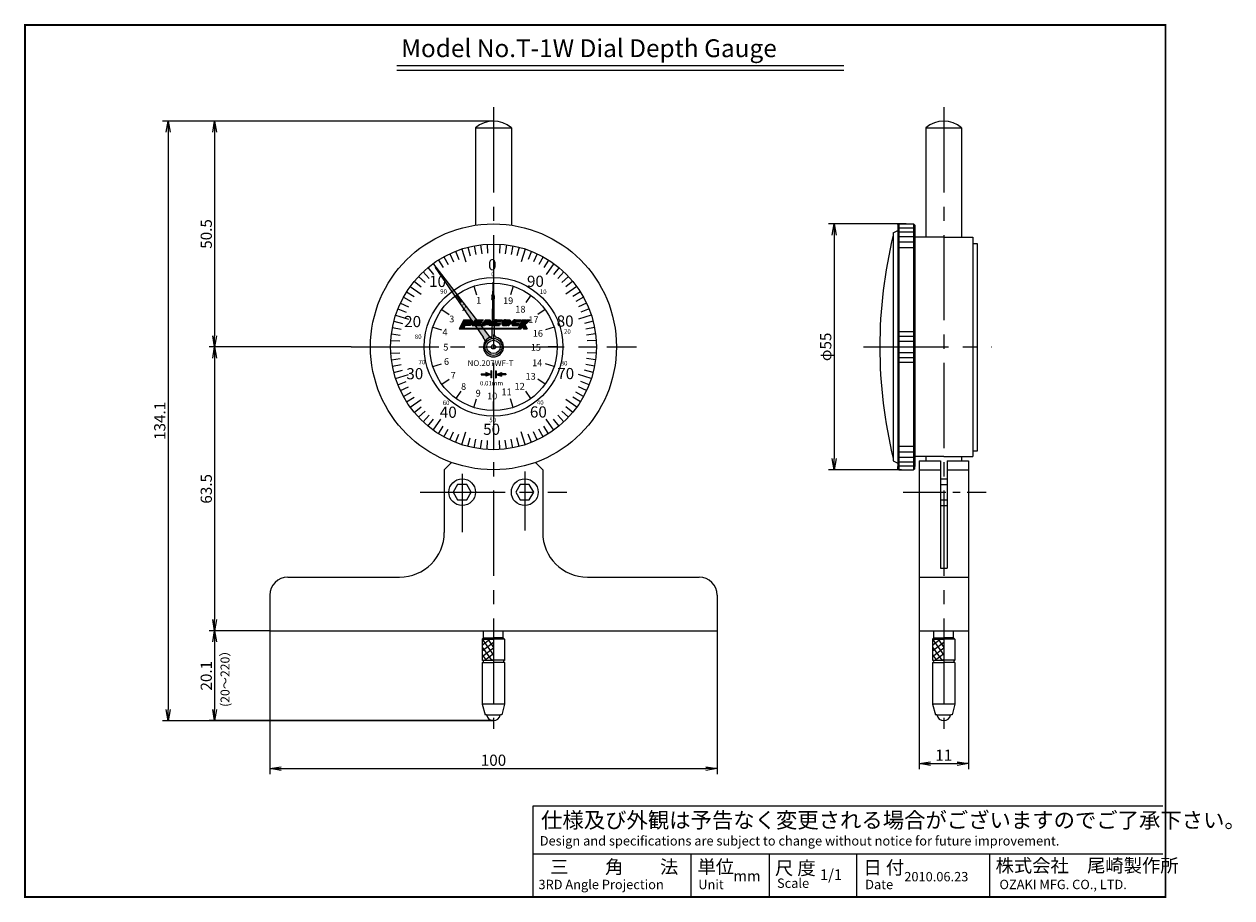
# Model space of a CAD drawing. Extents: x -153 to 1286, y -219 to 418.
import ezdxf

# ---------------------------------------------------------------- set-up
doc = ezdxf.new("R2010")
doc.units = 0
doc.linetypes.add('CENTER2', pattern=[28.575, 19.05, -3.175, 3.175, -3.175])
doc.layers.get('0').update_dxf_attribs({"linetype": 'CONTINUOUS'})
doc.layers.get('DEFPOINTS').update_dxf_attribs({"linetype": 'CONTINUOUS'})
for name, color, linetype in [('C', 7, 'CONTINUOUS'), ('ROGO', 6, 'CONTINUOUS'), ('中心線', 4, 'CENTER2'), ('外形線', 7, 'CONTINUOUS'), ('文字', 6, 'CONTINUOUS'), ('目盛', 70, 'CONTINUOUS'), ('針', 5, 'CONTINUOUS')]:
    doc.layers.add(name, color=color, linetype=linetype)
doc.styles.add('STYLE3', font='romans.shx', dxfattribs={"bigfont": 'bigfont.shx'})
doc.dimstyles.new('STYLE3', dxfattribs={"dimtxt": 2.5, "dimasz": 2.5, "dimexe": 1.25, "dimexo": 0, "dimtad": 1, "dimdec": 1, "dimdsep": 46, "dimtxsty": 'STYLE3', "dimblk1": 'OPEN', "dimblk2": 'OPEN', "dimsah": 1, "dimcen": 2.5, "dimclrd": 2, "dimclre": 2, "dimclrt": 6, "dimadec": 0, "dimazin": 0, "dimtfac": 1, "dimtdec": 4, "dimtmove": 0, "dimatfit": 3, "dimldrblk": 'OPEN', "dimfxl": 1, "dimtolj": 1, "dimtzin": 0, "dimarcsym": 0})

# ---------------------------------------------------------------- blocks, each defined once
blk = doc.blocks.new('_OPEN')
at = {"color": 0, "linetype": 'ByBlock'}
for p, q in [((-1, 0.17), (0, 0)), ((0, 0), (-1, -0.17)), ((0, 0), (-1, 0))]:
    blk.add_line(p, q, dxfattribs=at)
blk = doc.blocks.new('*D1')
at = {"layer": 'DEFPOINTS', "color": 0}
for p in [(-47.98, -45.59), (-110.33, -96.09), (-79.81, -96.09)]:
    blk.add_point(p, dxfattribs=at)
at = {"layer": '外形線', "color": 2, "lineweight": -2}
for p, q in [((-47.98, -45.59), (-111.58, -45.59)), ((-110.33, -48.09), (-110.33, -93.59)), ((-79.81, -96.09), (-111.58, -96.09))]:
    blk.add_line(p, q, dxfattribs=at)
at = {"layer": '外形線', "color": 2, "lineweight": -2, "xscale": 2.5, "yscale": 2.5, "zscale": 2.5}
for p, rotation in [((-110.33, -45.59), 90), ((-110.33, -96.09), 270)]:
    blk.add_blockref('_OPEN', p, dxfattribs=dict(at, rotation=rotation))
at = {"layer": '外形線', "color": 6, "insert": (-112.2, -70.84), "char_height": 2.5, "attachment_point": 5, "rotation": 90, "style": 'STYLE3'}
blk.add_mtext('\\A1;50.5', dxfattribs=at)
blk = doc.blocks.new('*D2')
at = {"layer": 'DEFPOINTS', "color": 0}
for p in [(-79.81, -96.09), (-110.33, -159.59), (-97.98, -159.59)]:
    blk.add_point(p, dxfattribs=at)
at = {"layer": '外形線', "color": 2, "lineweight": -2}
for p, q in [((-110.33, -98.59), (-110.33, -157.09)), ((-97.98, -159.59), (-111.58, -159.59))]:
    blk.add_line(p, q, dxfattribs=at)
at = {"layer": '外形線', "color": 2, "lineweight": -2, "xscale": 2.5, "yscale": 2.5, "zscale": 2.5}
for p, rotation in [((-110.33, -96.09), 90), ((-110.33, -159.59), 270)]:
    blk.add_blockref('_OPEN', p, dxfattribs=dict(at, rotation=rotation))
at = {"layer": '外形線', "color": 6, "insert": (-112.2, -127.84), "char_height": 2.5, "attachment_point": 5, "rotation": 90, "style": 'STYLE3'}
blk.add_mtext('\\A1;63.5', dxfattribs=at)
blk = doc.blocks.new('*D3')
at = {"layer": 'DEFPOINTS', "color": 0}
for p in [(47.2, -159.59), (58.2, -159.59), (58.2, -189.29)]:
    blk.add_point(p, dxfattribs=at)
at = {"layer": '外形線', "color": 2, "lineweight": -2}
for p, q in [((47.2, -159.59), (47.2, -190.54)), ((58.2, -159.59), (58.2, -190.54)), ((49.7, -189.29), (55.7, -189.29))]:
    blk.add_line(p, q, dxfattribs=at)
at = {"layer": '外形線', "color": 2, "lineweight": -2, "xscale": 2.5, "yscale": 2.5, "zscale": 2.5, "rotation": 180}
blk.add_blockref('_OPEN', (47.2, -189.29), dxfattribs=at)
at = {"layer": '外形線', "color": 2, "lineweight": -2, "xscale": 2.5, "yscale": 2.5, "zscale": 2.5}
blk.add_blockref('_OPEN', (58.2, -189.29), dxfattribs=at)
at = {"layer": '外形線', "color": 6, "insert": (52.7, -187.41), "char_height": 2.5, "attachment_point": 5, "style": 'STYLE3'}
blk.add_mtext('\\A1;11', dxfattribs=at)
blk = doc.blocks.new('*D4')
at = {"layer": 'DEFPOINTS', "color": 0}
for p in [(-47.98, -45.59), (-120.71, -179.69), (-47.98, -179.69)]:
    blk.add_point(p, dxfattribs=at)
at = {"layer": '外形線', "color": 2, "lineweight": -2}
for p, q in [((-47.98, -45.59), (-121.96, -45.59)), ((-120.71, -48.09), (-120.71, -177.19)), ((-47.98, -179.69), (-121.96, -179.69))]:
    blk.add_line(p, q, dxfattribs=at)
at = {"layer": '外形線', "color": 2, "lineweight": -2, "xscale": 2.5, "yscale": 2.5, "zscale": 2.5}
for p, rotation in [((-120.71, -45.59), 90), ((-120.71, -179.69), 270)]:
    blk.add_blockref('_OPEN', p, dxfattribs=dict(at, rotation=rotation))
at = {"layer": '外形線', "color": 6, "insert": (-122.59, -112.64), "char_height": 2.5, "attachment_point": 5, "rotation": 90, "style": 'STYLE3'}
blk.add_mtext('\\A1;134.1', dxfattribs=at)
blk = doc.blocks.new('*D27')
at = {"layer": 'DEFPOINTS', "color": 0}
for p in [(44.3, -68.59), (28.18, -123.59), (43.26, -123.59)]:
    blk.add_point(p, dxfattribs=at)
at = {"layer": '外形線', "color": 2, "lineweight": -2}
for p, q in [((44.3, -68.59), (26.93, -68.59)), ((28.18, -71.09), (28.18, -121.09)), ((43.26, -123.59), (26.93, -123.59))]:
    blk.add_line(p, q, dxfattribs=at)
at = {"layer": '外形線', "color": 2, "lineweight": -2, "xscale": 2.5, "yscale": 2.5, "zscale": 2.5}
for p, rotation in [((28.18, -68.59), 90), ((28.18, -123.59), 270)]:
    blk.add_blockref('_OPEN', p, dxfattribs=dict(at, rotation=rotation))
at = {"layer": '外形線', "color": 6, "insert": (26.31, -96.09), "char_height": 2.5, "attachment_point": 5, "rotation": 90, "style": 'STYLE3'}
blk.add_mtext('\\A1;φ55', dxfattribs=at)

msp = doc.modelspace()

# ---------------------------------------------------------------- hatches: boundary and pattern name
at = {"layer": 'ROGO'}
h = msp.add_hatch(color=4, dxfattribs=at)
edge = h.paths.add_edge_path()
edge.add_line((-55.665, -92.086), (-54.711, -92.086))
edge.add_line((-54.711, -92.086), (-54.377, -91.348))
edge.add_line((-54.377, -91.348), (-53.485, -91.348))
edge.add_spline(control_points=[(-53.485, -91.348), (-53.422, -91.347), (-53.278, -91.346), (-53.075, -91.238), (-52.883, -91.1), (-52.729, -90.928), (-52.633, -90.732), (-52.618, -90.543), (-52.627, -90.394), (-52.692, -90.29), (-52.76, -90.185), (-52.884, -90.093), (-52.985, -90.053), (-53.037, -90.034)], knot_values=[0.1087403, 0.1087403, 0.1087403, 0.1087403, 0.662315, 1.3843047, 2.0973948, 2.7740734, 3.4289748, 4.0052083, 4.4551737, 4.7209997, 5.0860341, 5.5699737, 6.0604706, 6.0604706, 6.0604706, 6.0604706], degree=3, periodic=0)
edge.add_line((-53.037, -90.034), (-54.649, -90.034))
edge.add_line((-54.649, -90.034), (-55.665, -92.086))
for points in [[(-52.084, -90.034), (-50.308, -90.034), (-50.457, -90.335), (-51.39, -90.335), (-51.507, -90.57), (-50.573, -90.57), (-50.693, -90.812), (-51.626, -90.812), (-51.742, -91.047), (-50.809, -91.047), (-50.958, -91.348), (-52.734, -91.348)], [(-42.531, -92.086), (-41.775, -92.086), (-41.508, -91.551), (-41.241, -92.086), (-40.485, -92.086), (-40.997, -91.06), (-39.754, -90.034), (-40.51, -90.034), (-40.864, -90.258), (-40.752, -90.034), (-41.508, -90.034)], [(-54.618, -91.881), (-54.711, -92.086), (-42.531, -92.086), (-42.429, -91.881)]]:
    msp.add_hatch(color=4, dxfattribs=at).paths.add_polyline_path(points)
h = msp.add_hatch(color=4, dxfattribs=at)
h.paths.add_polyline_path([(-48.743, -90.034), (-49.794, -90.034), (-50.741, -91.348), (-50.013, -91.348), (-49.833, -91.098), (-49.003, -91.098), (-48.892, -91.348), (-48.16, -91.348)])
h.paths.add_polyline_path([(-49.12, -90.834), (-49.643, -90.834), (-49.319, -90.385)], flags=16)
h = msp.add_hatch(color=4, dxfattribs=at)
edge = h.paths.add_edge_path()
edge.add_line((-46.258, -90.523), (-46.014, -90.034))
edge.add_line((-46.014, -90.034), (-47.329, -90.034))
edge.add_spline(control_points=[(-47.329, -90.034), (-47.41, -90.039), (-47.545, -90.047), (-47.694, -90.137), (-47.802, -90.19), (-47.88, -90.261), (-47.936, -90.334), (-48.008, -90.422), (-48.066, -90.524), (-48.096, -90.636), (-48.122, -90.726), (-48.142, -90.826), (-48.137, -90.934), (-48.13, -91.034), (-48.098, -91.105), (-48.062, -91.156), (-48.017, -91.212), (-47.969, -91.249), (-47.929, -91.317), (-47.859, -91.325), (-47.814, -91.342), (-47.8, -91.348)], knot_values=[0, 0, 0, 0, 0.2382195, 0.3976891, 0.5126796, 0.5985393, 0.7099038, 0.7911891, 0.9379713, 1.0574499, 1.1387145, 1.2183986, 1.360938, 1.4617304, 1.5160148, 1.5931243, 1.6488068, 1.7294724, 1.7751221, 1.874461, 1.91982, 1.91982, 1.91982, 1.91982], degree=3, periodic=0)
edge.add_line((-47.8, -91.348), (-46.669, -91.348))
edge.add_line((-46.669, -91.348), (-46.426, -90.859))
edge.add_line((-46.426, -90.859), (-47.265, -90.859))
edge.add_spline(control_points=[(-47.265, -90.859), (-47.291, -90.852), (-47.342, -90.837), (-47.346, -90.764), (-47.34, -90.712), (-47.316, -90.675), (-47.286, -90.647), (-47.275, -90.611), (-47.243, -90.584), (-47.186, -90.539), (-47.122, -90.53), (-47.08, -90.523)], knot_values=[0, 0, 0, 0, 0.0719417, 0.1446254, 0.1879779, 0.2295441, 0.2751936, 0.3070719, 0.3373215, 0.3986635, 0.5242542, 0.5242542, 0.5242542, 0.5242542], degree=3, periodic=0)
edge.add_line((-47.08, -90.523), (-46.258, -90.523))
h = msp.add_hatch(color=4, dxfattribs=at)
edge = h.paths.add_edge_path()
edge.add_spline(control_points=[(-45.285, -90.029), (-45.345, -90.033), (-45.425, -90.039), (-45.525, -90.066), (-45.58, -90.099), (-45.637, -90.123), (-45.686, -90.159), (-45.735, -90.177), (-45.769, -90.211), (-45.809, -90.231), (-45.841, -90.276), (-45.876, -90.319), (-45.918, -90.35), (-45.951, -90.382), (-45.982, -90.432), (-46.001, -90.499), (-46.052, -90.541), (-46.06, -90.592), (-46.089, -90.622), (-46.101, -90.66), (-46.106, -90.696), (-46.112, -90.729), (-46.126, -90.763), (-46.122, -90.806), (-46.123, -90.848), (-46.122, -90.904), (-46.125, -90.958), (-46.102, -91.018), (-46.088, -91.071), (-46.05, -91.144), (-45.984, -91.228), (-45.86, -91.331), (-45.74, -91.341), (-45.669, -91.348)], knot_values=[0, 0, 0, 0, 0.180768, 0.2375393, 0.3104865, 0.371276, 0.4225668, 0.4906926, 0.5255022, 0.564707, 0.6224874, 0.6879401, 0.7303986, 0.7765228, 0.8277951, 0.9056035, 0.9795295, 1.0138973, 1.0530893, 1.0995187, 1.1325706, 1.1602775, 1.1998368, 1.2433056, 1.2867743, 1.3248094, 1.4119165, 1.4462843, 1.5150201, 1.5757794, 1.6920985, 1.8356243, 2.0428965, 2.0428965, 2.0428965, 2.0428965], degree=3, periodic=0)
edge.add_line((-45.669, -91.348), (-44.919, -91.348))
edge.add_spline(control_points=[(-44.919, -91.348), (-44.909, -91.348), (-44.868, -91.349), (-44.799, -91.339), (-44.726, -91.329), (-44.683, -91.322), (-44.669, -91.318)], knot_values=[0.1647869, 0.1647869, 0.1647869, 0.1647869, 0.2545011, 0.511162, 0.7602998, 0.8850764, 0.8850764, 0.8850764, 0.8850764], degree=3, periodic=0)
edge.add_spline(control_points=[(-44.669, -91.318), (-44.633, -91.307), (-44.547, -91.281), (-44.476, -91.226), (-44.436, -91.194)], knot_values=[0, 0, 0, 0, 0.1135793, 0.2662938, 0.2662938, 0.2662938, 0.2662938], degree=3, periodic=0)
edge.add_spline(control_points=[(-44.436, -91.194), (-44.421, -91.182), (-44.393, -91.152), (-44.343, -91.105), (-44.298, -91.05), (-44.244, -91.005), (-44.216, -90.95), (-44.175, -90.907), (-44.14, -90.841), (-44.111, -90.764), (-44.084, -90.664), (-44.073, -90.552), (-44.089, -90.443), (-44.127, -90.362), (-44.155, -90.294), (-44.197, -90.23), (-44.245, -90.161), (-44.314, -90.103), (-44.403, -90.033), (-44.486, -90.031), (-44.535, -90.029)], knot_values=[0, 0, 0, 0, 0.1655259, 0.3412381, 0.5940541, 0.7697671, 0.937733, 1.1147947, 1.2746612, 1.5745222, 1.8155407, 2.1584909, 2.5362277, 2.7380708, 2.9256807, 3.1627061, 3.3956432, 3.6484781, 3.92851, 4.3372268, 4.3372268, 4.3372268, 4.3372268], degree=3, periodic=0)
edge.add_line((-44.535, -90.029), (-45.285, -90.029))
h = msp.add_hatch(color=4, dxfattribs=at)
edge = h.paths.add_edge_path()
edge.add_spline(control_points=[(-43.098, -90.034), (-43.179, -90.039), (-43.314, -90.047), (-43.462, -90.137), (-43.571, -90.19), (-43.648, -90.261), (-43.705, -90.334), (-43.777, -90.422), (-43.835, -90.524), (-43.865, -90.636), (-43.891, -90.726), (-43.911, -90.826), (-43.906, -90.934), (-43.899, -91.034), (-43.867, -91.105), (-43.831, -91.156), (-43.786, -91.212), (-43.738, -91.249), (-43.698, -91.317), (-43.628, -91.325), (-43.583, -91.342), (-43.569, -91.348)], knot_values=[0, 0, 0, 0, 0.2382195, 0.3976891, 0.5126796, 0.5985393, 0.7099038, 0.7911891, 0.9379713, 1.0574499, 1.1387145, 1.2183986, 1.360938, 1.4617304, 1.5160148, 1.5931243, 1.6488068, 1.7294724, 1.7751221, 1.874461, 1.91982, 1.91982, 1.91982, 1.91982], degree=3, periodic=0)
edge.add_line((-43.569, -91.348), (-42.438, -91.348))
edge.add_line((-42.438, -91.348), (-42.195, -90.859))
edge.add_line((-42.195, -90.859), (-43.034, -90.859))
edge.add_spline(control_points=[(-43.034, -90.859), (-43.06, -90.852), (-43.11, -90.837), (-43.115, -90.764), (-43.109, -90.712), (-43.085, -90.675), (-43.055, -90.647), (-43.044, -90.611), (-43.012, -90.584), (-42.955, -90.539), (-42.891, -90.53), (-42.849, -90.523)], knot_values=[0, 0, 0, 0, 0.0719417, 0.1446254, 0.1879779, 0.2295441, 0.2751936, 0.3070719, 0.3373215, 0.3986635, 0.5242542, 0.5242542, 0.5242542, 0.5242542], degree=3, periodic=0)
edge.add_line((-42.849, -90.523), (-42.027, -90.523))
edge.add_line((-42.027, -90.523), (-41.783, -90.034))
edge.add_line((-41.783, -90.034), (-43.098, -90.034))
at = {"layer": '外形線'}
h = msp.add_hatch(color=256, dxfattribs=at)
h.paths.add_polyline_path([(-48.561, -102.234), (-49.727, -102.658), (-49.727, -102.323), (-50.727, -102.323), (-50.727, -102.144), (-49.727, -102.144), (-49.727, -101.809)])
h.paths.add_polyline_path([(-48.561, -101.484), (-48.561, -102.984), (-48.394, -102.984), (-48.394, -101.484)])
h = msp.add_hatch(color=256, dxfattribs=at)
h.paths.add_polyline_path([(-47.394, -102.234), (-46.227, -102.658), (-46.227, -102.323), (-45.227, -102.323), (-45.227, -102.144), (-46.227, -102.144), (-46.227, -101.809)])
h.paths.add_polyline_path([(-47.394, -101.484), (-47.394, -102.984), (-47.561, -102.984), (-47.561, -101.484)])
at = {"layer": '針'}
h = msp.add_hatch(color=256, dxfattribs=at)
h.paths.add_polyline_path([(-60.84, -78.235), (-60.913, -78.288), (-60.986, -78.341), (-57.306, -83.704, -0.0085634), (-56.877, -83.392)])
h.paths.add_polyline_path([(-56.877, -83.392, 0.0085634), (-57.306, -83.704), (-50.289, -93.932, -0.1293107), (-49.735, -95.354, -0.2805221), (-48.136, -94.193, -0.1293107), (-49.318, -93.227)])
msp.add_hatch(color=256, dxfattribs=at).paths.add_polyline_path([(-50.182, -95.615, 0.0451638), (-49.724, -95.327, -0.4382411), (-47.084, -94.412, -1.0000002), (-48.88, -97.761, -0.0991965), (-49.456, -97.286, 0.0451638), (-49.974, -97.132, 1.5134767), (-47.357, -93.925, -0.3301774), (-47.718, -93.451), (-47.882, -81.586), (-47.982, -81.586), (-48.082, -81.586), (-48.246, -93.451, -0.3301774), (-48.607, -93.925, 0.2763108)])
h = msp.add_hatch(color=256, dxfattribs=at)
h.paths.add_polyline_path([(-49.882, -96.086), (-50.232, -96.086, 0.4142136), (-47.982, -98.336), (-47.982, -97.986, -0.4142136)])
h.paths.add_polyline_path([(-49.735, -95.354, 0.0451638), (-49.845, -94.825, 0.1499227), (-50.232, -96.086), (-49.882, -96.086, -0.0991965)])

# ---------------------------------------------------------------- linework, layer by layer
at = {"color": 2, "linetype": 'ByBlock'}
for p, q in [((-97.982, -159.586), (-97.982, -191.662)), ((2.018, -159.586), (2.018, -191.662)), ((-110.326, -162.086), (-110.326, -177.186)), ((-47.982, -179.686), (-111.576, -179.686)), ((-95.482, -190.412), (-0.482, -190.412))]:
    msp.add_line(p, q, dxfattribs=at)
at = {"layer": 'C', "const_width": 0.4}
msp.add_lwpolyline([(-152.72, -24.115), (102.28, -24.115), (102.28, -219.115), (-152.72, -219.115), (-152.72, -24.115)], dxfattribs=at)
at = {"layer": 'DEFPOINTS', "color": 0, "linetype": 'ByBlock'}
for p in [(-47.982, -45.586), (-47.982, -45.586), (42.648, -68.586), (59.198, -71.586), (-47.982, -73.086), (-47.982, -96.086), (-47.982, -96.086), (-49.727, -101.809), (-49.727, -101.809), (-46.227, -101.809), (-46.227, -101.809), (-49.727, -102.658), (-49.727, -102.658), (-48.561, -102.984), (-48.561, -102.984), (-48.394, -102.984), (-48.394, -102.984), (-47.561, -102.984), (-47.561, -102.984), (-47.394, -102.984), (-47.394, -102.984), (-46.227, -102.658), (-46.227, -102.658), (-47.982, -119.086), (43.121, -123.586), (43.121, -123.586), (-97.982, -159.586), (-97.982, -159.586), (2.018, -159.586), (-110.326, -179.686), (-47.982, -179.686), (2.018, -190.412)]:
    msp.add_point(p, dxfattribs=at)
at = {"layer": 'ROGO', "color": 4}
for p, q in [((-54.649, -90.034), (-55.665, -92.086)), ((-54.377, -91.348), (-54.711, -92.086)), ((-54.649, -90.034), (-53.037, -90.034)), ((-53.485, -91.348), (-54.377, -91.348)), ((-54.012, -90.542), (-54.17, -90.891)), ((-53.678, -90.891), (-54.17, -90.891)), ((-53.606, -90.542), (-54.012, -90.542)), ((-52.084, -90.034), (-52.734, -91.348)), ((-52.734, -91.348), (-50.958, -91.348)), ((-52.084, -90.034), (-50.308, -90.034)), ((-51.626, -90.812), (-51.742, -91.047)), ((-51.742, -91.047), (-50.809, -91.047)), ((-51.626, -90.812), (-50.693, -90.812)), ((-51.39, -90.335), (-51.507, -90.57)), ((-51.507, -90.57), (-50.573, -90.57)), ((-51.39, -90.335), (-50.457, -90.335)), ((-50.809, -91.047), (-50.958, -91.348)), ((-49.794, -90.034), (-50.741, -91.348)), ((-50.741, -91.348), (-50.013, -91.348)), ((-50.573, -90.57), (-50.693, -90.812)), ((-50.308, -90.034), (-50.457, -90.335)), ((-49.833, -91.098), (-50.013, -91.348)), ((-49.833, -91.098), (-49.003, -91.098)), ((-49.794, -90.034), (-48.743, -90.034)), ((-49.319, -90.385), (-49.643, -90.834)), ((-49.643, -90.834), (-49.12, -90.834)), ((-49.319, -90.385), (-49.12, -90.834)), ((-49.003, -91.098), (-48.892, -91.348)), ((-48.16, -91.348), (-48.892, -91.348)), ((-48.743, -90.034), (-48.16, -91.348)), ((-47.8, -91.348), (-46.669, -91.348)), ((-47.329, -90.034), (-46.014, -90.034)), ((-47.265, -90.859), (-46.426, -90.859)), ((-47.08, -90.523), (-46.258, -90.523)), ((-46.426, -90.859), (-46.669, -91.348)), ((-46.014, -90.034), (-46.258, -90.523)), ((-45.669, -91.348), (-44.919, -91.348)), ((-45.285, -90.029), (-44.535, -90.029)), ((-43.569, -91.348), (-42.438, -91.348)), ((-43.098, -90.034), (-41.783, -90.034)), ((-43.034, -90.859), (-42.195, -90.859)), ((-42.849, -90.523), (-42.027, -90.523)), ((-41.508, -90.034), (-42.531, -92.086)), ((-42.195, -90.859), (-42.438, -91.348)), ((-41.783, -90.034), (-42.027, -90.523)), ((-41.508, -91.551), (-41.775, -92.086)), ((-41.508, -90.034), (-40.752, -90.034)), ((-41.508, -91.551), (-41.241, -92.086)), ((-40.997, -91.06), (-39.754, -90.034)), ((-40.997, -91.06), (-40.485, -92.086)), ((-40.752, -90.034), (-40.864, -90.258)), ((-40.864, -90.258), (-40.51, -90.034)), ((-40.51, -90.034), (-39.754, -90.034)), ((-55.665, -92.086), (-41.775, -92.086)), ((-54.632, -91.881), (-42.429, -91.881)), ((-41.241, -92.086), (-40.485, -92.086))]:
    msp.add_line(p, q, dxfattribs=at)
msp.add_ellipse((-45.113, -90.707), major_axis=(0.178, 0.157), ratio=0.6788083, dxfattribs=at)
for points, knots in [([(-53.606, -90.542), (-53.548, -90.542), (-53.464, -90.542), (-53.418, -90.646), (-53.439, -90.713), (-53.465, -90.782), (-53.511, -90.828), (-53.572, -90.873), (-53.63, -90.879), (-53.668, -90.889), (-53.678, -90.891)], [0, 0, 0, 0, 0.1539705, 0.22417258, 0.30385662, 0.35814109, 0.44399254, 0.49541521, 0.58363967, 0.61304784, 0.61304784, 0.61304784, 0.61304784]), ([(-53.037, -90.034), (-52.985, -90.053), (-52.884, -90.093), (-52.76, -90.185), (-52.692, -90.29), (-52.627, -90.394), (-52.618, -90.543), (-52.633, -90.732), (-52.729, -90.928), (-52.883, -91.1), (-53.075, -91.238), (-53.278, -91.346), (-53.422, -91.347), (-53.485, -91.348)], [0.1087403, 0.1087403, 0.1087403, 0.1087403, 0.5992371, 1.0831768, 1.4482111, 1.7140372, 2.1640026, 2.7402361, 3.3951375, 4.071816, 4.7849062, 5.5068959, 6.0604706, 6.0604706, 6.0604706, 6.0604706]), ([(-47.329, -90.034), (-47.41, -90.039), (-47.545, -90.047), (-47.694, -90.137), (-47.802, -90.19), (-47.88, -90.261), (-47.936, -90.334), (-48.008, -90.422), (-48.066, -90.524), (-48.096, -90.636), (-48.122, -90.726), (-48.142, -90.826), (-48.137, -90.934), (-48.13, -91.034), (-48.098, -91.105), (-48.062, -91.156), (-48.017, -91.212), (-47.969, -91.249), (-47.929, -91.317), (-47.859, -91.325), (-47.814, -91.342), (-47.8, -91.348)], [0, 0, 0, 0, 0.2382195, 0.3976891, 0.5126796, 0.5985393, 0.7099038, 0.7911891, 0.9379713, 1.0574499, 1.1387145, 1.2183986, 1.360938, 1.4617304, 1.5160148, 1.5931243, 1.6488068, 1.7294724, 1.7751221, 1.874461, 1.91982, 1.91982, 1.91982, 1.91982]), ([(-47.08, -90.523), (-47.122, -90.53), (-47.186, -90.539), (-47.243, -90.584), (-47.275, -90.611), (-47.286, -90.647), (-47.316, -90.675), (-47.34, -90.712), (-47.346, -90.764), (-47.342, -90.837), (-47.291, -90.852), (-47.265, -90.859)], [0, 0, 0, 0, 0.1255907, 0.1869327, 0.21718238, 0.24906061, 0.29471015, 0.33627633, 0.37962889, 0.45231258, 0.52425425, 0.52425425, 0.52425425, 0.52425425]), ([(-45.285, -90.029), (-45.345, -90.033), (-45.425, -90.039), (-45.525, -90.066), (-45.58, -90.099), (-45.637, -90.123), (-45.686, -90.159), (-45.735, -90.177), (-45.769, -90.211), (-45.809, -90.231), (-45.841, -90.276), (-45.876, -90.319), (-45.918, -90.35), (-45.951, -90.382), (-45.982, -90.432), (-46.001, -90.499), (-46.052, -90.541), (-46.06, -90.592), (-46.089, -90.622), (-46.101, -90.66), (-46.106, -90.696), (-46.112, -90.729), (-46.126, -90.763), (-46.122, -90.806), (-46.123, -90.848), (-46.122, -90.904), (-46.125, -90.958), (-46.102, -91.018), (-46.088, -91.071), (-46.05, -91.144), (-45.984, -91.228), (-45.86, -91.331), (-45.74, -91.341), (-45.669, -91.348)], [0, 0, 0, 0, 0.180768, 0.2375393, 0.3104865, 0.371276, 0.4225668, 0.4906926, 0.5255022, 0.564707, 0.6224874, 0.6879401, 0.7303986, 0.7765228, 0.8277951, 0.9056035, 0.9795295, 1.0138973, 1.0530893, 1.0995187, 1.1325706, 1.1602775, 1.1998368, 1.2433056, 1.2867743, 1.3248094, 1.4119165, 1.4462843, 1.5150201, 1.5757794, 1.6920985, 1.8356243, 2.0428965, 2.0428965, 2.0428965, 2.0428965]), ([(-44.669, -91.318), (-44.683, -91.322), (-44.726, -91.329), (-44.799, -91.339), (-44.868, -91.349), (-44.909, -91.348), (-44.919, -91.348)], [0.16478693, 0.16478693, 0.16478693, 0.16478693, 0.28956351, 0.53870131, 0.79536226, 0.88507641, 0.88507641, 0.88507641, 0.88507641]), ([(-44.669, -91.318), (-44.633, -91.307), (-44.547, -91.281), (-44.476, -91.226), (-44.436, -91.194)], [0, 0, 0, 0, 0.11357933, 0.26629384, 0.26629384, 0.26629384, 0.26629384]), ([(-44.535, -90.029), (-44.486, -90.031), (-44.403, -90.033), (-44.314, -90.103), (-44.245, -90.161), (-44.197, -90.23), (-44.155, -90.294), (-44.127, -90.362), (-44.089, -90.443), (-44.073, -90.552), (-44.084, -90.664), (-44.111, -90.764), (-44.14, -90.841), (-44.175, -90.907), (-44.216, -90.95), (-44.244, -91.005), (-44.298, -91.05), (-44.343, -91.105), (-44.393, -91.152), (-44.421, -91.182), (-44.436, -91.194)], [0, 0, 0, 0, 0.4087169, 0.6887487, 0.9415836, 1.1745207, 1.4115462, 1.599156, 1.8009991, 2.1787359, 2.5216862, 2.7627047, 3.0625656, 3.2224321, 3.3994938, 3.5674597, 3.7431727, 3.9959888, 4.1717009, 4.3372268, 4.3372268, 4.3372268, 4.3372268]), ([(-43.098, -90.034), (-43.179, -90.039), (-43.314, -90.047), (-43.462, -90.137), (-43.571, -90.19), (-43.648, -90.261), (-43.705, -90.334), (-43.777, -90.422), (-43.835, -90.524), (-43.865, -90.636), (-43.891, -90.726), (-43.911, -90.826), (-43.906, -90.934), (-43.899, -91.034), (-43.867, -91.105), (-43.831, -91.156), (-43.786, -91.212), (-43.738, -91.249), (-43.698, -91.317), (-43.628, -91.325), (-43.583, -91.342), (-43.569, -91.348)], [0, 0, 0, 0, 0.2382195, 0.3976891, 0.5126796, 0.5985393, 0.7099038, 0.7911891, 0.9379713, 1.0574499, 1.1387145, 1.2183986, 1.360938, 1.4617304, 1.5160148, 1.5931243, 1.6488068, 1.7294724, 1.7751221, 1.874461, 1.91982, 1.91982, 1.91982, 1.91982]), ([(-42.849, -90.523), (-42.891, -90.53), (-42.955, -90.539), (-43.012, -90.584), (-43.044, -90.611), (-43.055, -90.647), (-43.085, -90.675), (-43.109, -90.712), (-43.115, -90.764), (-43.11, -90.837), (-43.06, -90.852), (-43.034, -90.859)], [0, 0, 0, 0, 0.1255907, 0.1869327, 0.21718238, 0.24906061, 0.29471015, 0.33627633, 0.37962889, 0.45231258, 0.52425425, 0.52425425, 0.52425425, 0.52425425])]:
    msp.add_open_spline(points, degree=3, knots=knots, dxfattribs=at)
at = {"layer": '中心線'}
for p, q in [((-47.982, -42.519), (-47.982, -181.5)), ((52.698, -42.519), (52.698, -181.5)), ((-79.806, -96.086), (-16.026, -96.086)), ((34.721, -96.086), (63.342, -96.086)), ((-40.982, -123.986), (-40.982, -137.169)), ((-54.982, -124.504), (-54.982, -137.54)), ((51.948, -125.586), (53.448, -125.586)), ((51.948, -126.836), (53.448, -126.836)), ((-64.404, -128.586), (-31.56, -128.586)), ((51.948, -130.336), (53.448, -130.336)), ((51.948, -131.586), (53.448, -131.586))]:
    msp.add_line(p, q, dxfattribs=at)
at = {"layer": '中心線', "ltscale": 0.5}
msp.add_line((43.637, -128.586), (62.191, -128.586), dxfattribs=at)
at = {"layer": '外形線'}
for p, q in [((-69.626, -33.194), (30.374, -33.194)), ((-69.626, -34.194), (30.374, -34.194)), ((-51.982, -47.114), (-43.982, -47.114)), ((48.698, -47.114), (56.698, -47.114)), ((41.398, -70.586), (42.398, -70.036)), ((42.398, -68.836), (42.398, -70.036)), ((42.398, -70.036), (42.398, -122.836)), ((42.648, -68.586), (45.948, -68.586)), ((42.648, -68.586), (42.648, -123.586)), ((45.948, -68.586), (45.948, -123.586)), ((46.198, -68.836), (46.198, -70.286)), ((41.398, -70.586), (41.398, -121.586)), ((46.198, -70.286), (46.198, -122.836)), ((52.698, -71.586), (46.198, -71.586)), ((52.698, -71.586), (59.198, -71.586)), ((59.198, -72.986), (59.398, -72.986)), ((59.398, -72.986), (60.19, -72.986)), ((60.19, -72.986), (60.19, -119.403)), ((-50.727, -102.144), (-49.727, -102.144)), ((-50.727, -102.144), (-50.727, -102.323)), ((-50.727, -102.323), (-49.727, -102.323)), ((-49.727, -101.809), (-49.727, -102.144)), ((-48.561, -102.234), (-49.727, -101.809)), ((-48.561, -102.234), (-49.727, -102.658)), ((-49.727, -102.323), (-49.727, -102.658)), ((-48.394, -101.484), (-48.561, -101.484)), ((-48.561, -101.484), (-48.561, -102.984)), ((-48.394, -101.484), (-48.394, -102.984)), ((-47.561, -101.484), (-47.394, -101.484)), ((-47.561, -101.484), (-47.561, -102.984)), ((-47.394, -101.484), (-47.394, -102.984)), ((-47.394, -102.234), (-46.227, -101.809)), ((-47.394, -102.234), (-46.227, -102.658)), ((-46.227, -101.809), (-46.227, -102.144)), ((-45.227, -102.144), (-46.227, -102.144)), ((-45.227, -102.323), (-46.227, -102.323)), ((-46.227, -102.323), (-46.227, -102.658)), ((-45.227, -102.144), (-45.227, -102.323)), ((-48.394, -102.984), (-48.561, -102.984)), ((-47.561, -102.984), (-47.394, -102.984)), ((52.698, -120.586), (46.198, -120.586)), ((52.698, -120.586), (59.198, -120.586)), ((60.19, -119.403), (59.198, -119.403)), ((-57.341, -121.945), (-58.982, -123.586)), ((-58.982, -123.586), (-58.982, -137.586)), ((-38.623, -121.945), (-36.982, -123.586)), ((-36.982, -123.586), (-36.982, -137.586)), ((41.398, -121.586), (42.398, -122.136)), ((42.398, -123.336), (42.398, -122.836)), ((42.648, -123.586), (45.948, -123.586)), ((46.198, -123.336), (46.198, -122.836)), ((47.198, -121.586), (51.948, -121.586)), ((47.198, -123.586), (51.948, -123.586)), ((53.448, -121.586), (58.198, -121.586)), ((53.448, -123.586), (58.198, -123.586)), ((51.948, -145.586), (53.448, -145.586)), ((-93.982, -147.586), (-68.982, -147.586)), ((-26.982, -147.586), (-1.982, -147.586)), ((47.198, -147.586), (58.198, -147.586)), ((-97.982, -151.586), (-97.982, -159.586)), ((2.018, -151.586), (2.018, -159.586)), ((-97.982, -159.586), (2.018, -159.586)), ((-50.182, -161.186), (-50.482, -161.486)), ((-50.482, -161.486), (-47.982, -161.486)), ((-50.482, -161.486), (-50.482, -166.186)), ((-50.482, -161.486), (-47.982, -165.051)), ((-50.482, -162.822), (-48.781, -161.486)), ((-50.182, -161.186), (-50.182, -159.586)), ((-50.182, -161.186), (-49.232, -161.186)), ((-49.26, -161.486), (-47.982, -163.309)), ((-49.232, -161.186), (-47.982, -161.186)), ((-48.039, -161.486), (-47.982, -161.568)), ((-46.732, -161.186), (-47.982, -161.186)), ((-45.482, -161.486), (-47.982, -161.486)), ((-45.782, -161.186), (-46.732, -161.186)), ((-45.782, -161.186), (-45.782, -159.586)), ((-45.782, -161.186), (-45.482, -161.486)), ((-45.482, -161.486), (-45.482, -166.186)), ((47.198, -159.586), (58.198, -159.586)), ((50.498, -161.186), (50.198, -161.486)), ((50.198, -161.486), (50.198, -166.186)), ((50.198, -161.486), (52.698, -165.051)), ((50.198, -161.486), (52.698, -161.486)), ((50.198, -162.822), (51.899, -161.486)), ((50.498, -161.186), (50.498, -159.586)), ((50.498, -161.186), (51.448, -161.186)), ((51.419, -161.486), (52.698, -163.309)), ((51.448, -161.186), (52.698, -161.186)), ((52.641, -161.486), (52.698, -161.568)), ((53.948, -161.186), (52.698, -161.186)), ((55.198, -161.486), (52.698, -161.486)), ((54.898, -161.186), (53.948, -161.186)), ((54.898, -161.186), (54.898, -159.586)), ((54.898, -161.186), (55.198, -161.486)), ((55.198, -161.486), (55.198, -166.186)), ((-50.482, -164.094), (-47.982, -162.13)), ((-50.482, -163.228), (-48.412, -166.179)), ((-50.482, -165.366), (-47.982, -163.402)), ((-49.908, -166.186), (-47.982, -164.673)), ((50.198, -164.094), (52.698, -162.13)), ((50.198, -163.228), (52.268, -166.179)), ((50.198, -165.366), (52.698, -163.402)), ((50.772, -166.186), (52.698, -164.673)), ((-50.482, -164.969), (-49.628, -166.186)), ((-50.482, -166.679), (-50.482, -175.986)), ((-50.482, -166.686), (-47.982, -166.686)), ((-50.423, -166.186), (-47.982, -166.186)), ((-48.289, -166.186), (-47.982, -165.945)), ((-45.541, -166.186), (-47.982, -166.186)), ((-45.482, -166.686), (-47.982, -166.686)), ((-45.482, -166.679), (-45.482, -175.986)), ((50.198, -164.969), (51.051, -166.186)), ((50.198, -166.679), (50.198, -175.986)), ((50.198, -166.686), (52.698, -166.686)), ((50.257, -166.186), (52.698, -166.186)), ((52.391, -166.186), (52.698, -165.945)), ((55.138, -166.186), (52.698, -166.186)), ((55.198, -166.686), (52.698, -166.686)), ((55.198, -166.679), (55.198, -175.986)), ((-45.482, -175.986), (-50.482, -175.986)), ((-50.482, -175.986), (-49.832, -178.386)), ((-45.482, -175.986), (-46.132, -178.386)), ((55.198, -175.986), (50.198, -175.986)), ((50.198, -175.986), (50.848, -178.386)), ((55.198, -175.986), (54.548, -178.386)), ((-49.532, -178.386), (-49.832, -178.386)), ((-49.532, -178.386), (-46.432, -178.386)), ((-46.132, -178.386), (-46.432, -178.386)), ((51.148, -178.386), (50.848, -178.386)), ((51.148, -178.386), (54.248, -178.386)), ((54.548, -178.386), (54.248, -178.386)), ((-39.094, -198.727), (101.697, -198.727)), ((-39.094, -219.122), (-39.094, -198.727)), ((-39.094, -209.507), (101.697, -209.507)), ((-3.824, -209.507), (-3.824, -219.122)), ((13.666, -209.507), (13.666, -219.122)), ((33.196, -209.507), (33.196, -219.122)), ((62.929, -209.507), (62.929, -219.122))]:
    msp.add_line(p, q, dxfattribs=at)
at = {"layer": '外形線', "linetype": 'Continuous'}
for p, q in [((-51.982, -47.114), (-51.982, -68.879)), ((-43.982, -47.114), (-43.982, -68.879)), ((48.698, -47.114), (48.698, -71.586)), ((56.698, -47.114), (56.698, -71.586)), ((46.198, -71.586), (46.198, -120.586)), ((59.198, -71.586), (59.198, -120.586))]:
    msp.add_line(p, q, dxfattribs=at)
at = {"layer": '外形線', "ltscale": 0.5}
for p, q in [((42.398, -68.836), (42.648, -68.586)), ((46.198, -68.836), (45.948, -68.586)), ((48.698, -120.586), (48.698, -121.586)), ((56.698, -120.586), (56.698, -121.586)), ((42.398, -123.336), (42.648, -123.586)), ((46.198, -123.336), (45.948, -123.586)), ((47.198, -121.586), (47.198, -159.586)), ((51.948, -121.586), (51.948, -145.586)), ((53.448, -121.586), (53.448, -145.586)), ((58.198, -121.586), (58.198, -159.586))]:
    msp.add_line(p, q, dxfattribs=at)
at = {"layer": '外形線', "color": 4}
for p, q in [((42.648, -69.486), (45.948, -69.486)), ((42.648, -70.386), (45.948, -70.386)), ((42.648, -71.386), (45.948, -71.386)), ((42.648, -72.586), (45.948, -72.586)), ((42.648, -73.886), (45.948, -73.886)), ((42.648, -92.686), (45.948, -92.686)), ((42.648, -93.686), (45.948, -93.686)), ((40.448, -96.086), (43.748, -96.086)), ((42.648, -94.786), (45.948, -94.786)), ((42.648, -97.386), (45.948, -97.386)), ((42.648, -98.486), (45.948, -98.486)), ((42.648, -99.486), (45.948, -99.486)), ((42.648, -118.286), (45.948, -118.286)), ((42.648, -119.586), (45.948, -119.586)), ((42.648, -120.786), (45.948, -120.786)), ((42.648, -121.786), (45.948, -121.786)), ((42.648, -122.686), (45.948, -122.686))]:
    msp.add_line(p, q, dxfattribs=at)
at = {"layer": '外形線'}
for points in [[(-55.992, -126.836), (-57.003, -128.586), (-55.992, -130.336), (-53.972, -130.336), (-52.961, -128.586), (-53.972, -126.836)], [(-41.992, -126.836), (-43.003, -128.586), (-41.992, -130.336), (-39.972, -130.336), (-38.961, -128.586), (-39.972, -126.836)]]:
    msp.add_lwpolyline(points, close=True, dxfattribs=at)
for centre, radius in [((-47.982, -96.086), 27.5), ((-47.982, -96.086), 23), ((-47.982, -96.086), 15.5), ((-54.982, -128.586), 3), ((-40.982, -128.586), 3)]:
    msp.add_circle(centre, radius, dxfattribs=at)
for centre, radius, start, end in [((-47.982, -51.586), 6, 48.18969, 131.81031), ((52.698, -51.586), 6, 48.18969, 131.81031), ((-68.982, -137.586), 10, 270, 0), ((-26.982, -137.586), 10, 180, 270), ((-93.982, -151.586), 4, 90, 180), ((-1.982, -151.586), 4, 0, 90), ((-50.456, -166.434), 0.25, 263.19143, 96.80857), ((-45.508, -166.434), 0.25, 83.19143, 276.80857), ((50.224, -166.434), 0.25, 263.19143, 96.80857), ((55.172, -166.434), 0.25, 83.19143, 276.80857), ((-47.982, -178.136), 1.55, 189.2818, 350.7182), ((52.698, -178.136), 1.55, 189.2818, 350.7182)]:
    msp.add_arc(centre, radius, start, end, dxfattribs=at)
at = {"layer": '外形線', "linetype": 'Continuous'}
msp.add_arc((144.065, -96.086), 105.667, 166.31445, 193.68555, dxfattribs=at)
at = {"layer": '目盛'}
for p, q in [((-57.775, -75.275), (-56.923, -77.085)), ((-56.449, -74.701), (-55.713, -76.561)), ((-55.089, -74.212), (-54.162, -77.065)), ((-53.702, -73.809), (-53.204, -75.746)), ((-52.292, -73.494), (-51.917, -75.458)), ((-50.865, -73.268), (-50.614, -75.252)), ((-49.426, -73.132), (-49.301, -75.128)), ((-47.982, -73.086), (-47.982, -76.086)), ((-46.538, -73.132), (-46.663, -75.128)), ((-45.099, -73.268), (-45.35, -75.252)), ((-43.672, -73.494), (-44.047, -75.458)), ((-42.262, -73.809), (-42.759, -75.746)), ((-40.875, -74.212), (-41.802, -77.065)), ((-39.515, -74.701), (-40.251, -76.561)), ((-38.189, -75.275), (-39.041, -77.085)), ((-61.501, -77.479), (-59.738, -79.906)), ((-60.306, -76.667), (-59.234, -78.355)), ((-59.062, -75.931), (-58.099, -77.684)), ((-36.902, -75.931), (-37.865, -77.684)), ((-35.658, -76.667), (-36.73, -78.355)), ((-34.463, -77.479), (-36.226, -79.906)), ((-64.748, -80.342), (-63.29, -81.711)), ((-63.727, -79.32), (-62.357, -80.778)), ((-62.643, -78.365), (-61.368, -79.906)), ((-33.321, -78.365), (-34.596, -79.906)), ((-32.237, -79.32), (-33.606, -80.778)), ((-31.216, -80.342), (-32.674, -81.711)), ((-66.589, -82.567), (-64.162, -84.331)), ((-65.704, -81.426), (-64.163, -82.7)), ((-52.385, -82.534), (-51.767, -84.436)), ((-47.982, -81.836), (-47.982, -83.836)), ((-43.578, -82.534), (-44.196, -84.436)), ((-29.375, -82.567), (-31.802, -84.331)), ((-30.26, -81.426), (-31.801, -82.7)), ((-68.793, -86.293), (-66.983, -87.145)), ((-68.137, -85.006), (-66.384, -85.969)), ((-67.401, -83.762), (-65.713, -84.834)), ((-56.358, -84.558), (-55.182, -86.176)), ((-39.606, -84.558), (-40.782, -86.176)), ((-28.562, -83.762), (-30.251, -84.834)), ((-27.827, -85.006), (-29.579, -85.969)), ((-27.171, -86.293), (-28.981, -87.145)), ((-69.856, -88.979), (-67.003, -89.906)), ((-69.367, -87.619), (-67.507, -88.356)), ((-59.51, -87.71), (-57.892, -88.886)), ((-36.453, -87.71), (-38.071, -88.886)), ((-26.108, -88.979), (-28.961, -89.906)), ((-26.597, -87.619), (-28.457, -88.356)), ((-70.575, -91.777), (-68.61, -92.151)), ((-70.259, -90.366), (-68.322, -90.864)), ((-61.534, -91.683), (-59.632, -92.301)), ((-34.429, -91.683), (-36.331, -92.301)), ((-25.705, -90.366), (-27.642, -90.864)), ((-25.389, -91.777), (-27.354, -92.151)), ((-70.801, -93.204), (-68.816, -93.454)), ((-25.163, -93.204), (-27.148, -93.454)), ((-70.982, -96.086), (-67.982, -96.086)), ((-70.937, -94.642), (-68.94, -94.768)), ((-62.232, -96.086), (-60.232, -96.086)), ((-33.732, -96.086), (-35.732, -96.086)), ((-27.982, -96.086), (-24.982, -96.086)), ((-25.027, -94.642), (-27.023, -94.768)), ((-70.937, -97.531), (-68.94, -97.405)), ((-70.801, -98.969), (-68.816, -98.718)), ((-61.534, -100.49), (-59.632, -99.872)), ((-34.429, -100.49), (-36.331, -99.872)), ((-25.163, -98.969), (-27.148, -98.718)), ((-25.027, -97.531), (-27.023, -97.405)), ((-70.575, -100.396), (-68.61, -100.021)), ((-70.259, -101.806), (-68.322, -101.309)), ((-69.856, -103.194), (-67.003, -102.267)), ((-26.108, -103.194), (-28.961, -102.267)), ((-25.705, -101.806), (-27.642, -101.309)), ((-25.389, -100.396), (-27.354, -100.021)), ((-69.367, -104.553), (-67.507, -103.817)), ((-68.793, -105.879), (-66.983, -105.028)), ((-59.51, -104.462), (-57.892, -103.287)), ((-36.453, -104.462), (-38.071, -103.287)), ((-27.171, -105.879), (-28.981, -105.028)), ((-26.597, -104.553), (-28.457, -103.817)), ((-68.137, -107.167), (-66.384, -106.203)), ((-67.401, -108.41), (-65.713, -107.339)), ((-66.589, -109.605), (-64.162, -107.842)), ((-56.358, -107.615), (-55.182, -105.997)), ((-52.385, -109.639), (-51.767, -107.737)), ((-43.578, -109.639), (-44.196, -107.737)), ((-39.606, -107.615), (-40.782, -105.997)), ((-29.375, -109.605), (-31.802, -107.842)), ((-28.562, -108.41), (-30.251, -107.339)), ((-27.827, -107.167), (-29.579, -106.203)), ((-65.704, -110.747), (-64.163, -109.472)), ((-64.748, -111.831), (-63.29, -110.462)), ((-47.982, -110.336), (-47.982, -108.336)), ((-31.216, -111.831), (-32.674, -110.462)), ((-30.26, -110.747), (-31.801, -109.472)), ((-63.727, -112.853), (-62.357, -111.395)), ((-62.643, -113.808), (-61.368, -112.267)), ((-61.501, -114.694), (-59.738, -112.267)), ((-34.463, -114.694), (-36.226, -112.267)), ((-33.321, -113.808), (-34.596, -112.267)), ((-32.237, -112.853), (-33.606, -111.395)), ((-60.306, -115.506), (-59.234, -113.817)), ((-59.062, -116.241), (-58.099, -114.489)), ((-57.775, -116.897), (-56.923, -115.088)), ((-56.449, -117.471), (-55.713, -115.612)), ((-55.089, -117.961), (-54.162, -115.107)), ((-47.982, -116.086), (-47.982, -119.086)), ((-40.875, -117.961), (-41.802, -115.107)), ((-39.515, -117.471), (-40.251, -115.612)), ((-38.189, -116.897), (-39.041, -115.088)), ((-36.902, -116.241), (-37.865, -114.489)), ((-35.658, -115.506), (-36.73, -113.817)), ((-53.702, -118.364), (-53.204, -116.427)), ((-52.292, -118.679), (-51.917, -116.714)), ((-50.865, -118.905), (-50.614, -116.921)), ((-49.426, -119.041), (-49.301, -117.045)), ((-46.538, -119.041), (-46.663, -117.045)), ((-45.099, -118.905), (-45.35, -116.921)), ((-43.672, -118.679), (-44.047, -116.714)), ((-42.262, -118.364), (-42.759, -116.427))]:
    msp.add_line(p, q, dxfattribs=at)
msp.add_circle((-47.982, -96.086), 14.25, dxfattribs=at)
at = {"layer": '針'}
for p, q in [((-60.913, -78.288), (-60.986, -78.341)), ((-60.913, -78.288), (-60.84, -78.235)), ((-60.84, -78.235), (-49.318, -93.227)), ((-60.986, -78.341), (-50.289, -93.932)), ((-48.246, -93.451), (-48.082, -81.586)), ((-47.982, -81.586), (-48.082, -81.586)), ((-47.982, -81.586), (-47.882, -81.586)), ((-47.718, -93.451), (-47.882, -81.586))]:
    msp.add_line(p, q, dxfattribs=at)
for radius in [1.9, 1.5, 0.475]:
    msp.add_circle((-47.982, -96.086), radius, dxfattribs=at)
for centre, radius, start, end in [((-52.716, -95.695), 3, 6.52772, 36), ((-47.982, -96.086), 2.25, 106.12153, 73.87847), ((-46.891, -91.463), 3, 216, 245.47228), ((-48.746, -93.444), 0.5, 286.12153, 359.20976), ((-47.218, -93.444), 0.5, 180.79024, 253.87847)]:
    msp.add_arc(centre, radius, start, end, dxfattribs=at)

# ---------------------------------------------------------------- block references
at = {"color": 2, "linetype": 'ByBlock', "xscale": 2.5, "yscale": 2.5, "zscale": 2.5}
for p, rotation in [((-110.326, -159.586), 90), ((-110.326, -179.686), 270), ((-97.982, -190.412), 180)]:
    msp.add_blockref('_OPEN', p, dxfattribs=dict(at, rotation=rotation))
msp.add_blockref('_OPEN', (2.018, -190.412), dxfattribs=at)

# ---------------------------------------------------------------- texts
at = {"linetype": 'Continuous', "style": 'STYLE3'}
for s, height, p in [('仕様及び外観は予告なく変更される場合がございますのでご了承下さい。', 3.5, (-37.345, -203.68)), ('Design and specifications are subject to change without notice for future improvement.', 2.1, (-37.637, -207.609)), ('三\u3000\u3000角\u3000\u3000法', 3, (-35.305, -213.878)), ('単位', 3, (-2.366, -213.872)), ('株式会社\u3000尾崎製作所', 3, (64.277, -213.586)), ('尺 度', 3, (14.952, -214.163)), ('1/1', 2.4, (25.034, -215.334)), ('日 付', 3, (34.745, -214.041)), ('3RD Angle Projection', 2.1, (-37.928, -217.374)), ('Unit', 2.1, (-2.194, -217.374)), ('mm', 2.4, (5.676, -215.626)), ('Scale', 2.1, (15.415, -217.083)), ('Date', 2.1, (35.128, -217.374)), ('2010.06.23', 2.1, (43.873, -215.626)), ('OZAKI MFG. CO., LTD.', 2.1, (65.152, -217.374))]:
    msp.add_text(s, height=height, dxfattribs=at).set_placement(p)
at = {"color": 6, "linetype": 'ByBlock', "attachment_point": 5, "rotation": 90, "style": 'STYLE3'}
for s, insert, char_height in [('(20～220）', (-107.748, -169.636), 2), ('\\A1;20.1', (-112.201, -169.636), 2.5)]:
    msp.add_mtext(s, dxfattribs=dict(at, insert=insert, char_height=char_height))
at = {"color": 6, "linetype": 'ByBlock', "insert": (-47.982, -188.537), "char_height": 2.5, "attachment_point": 5, "style": 'STYLE3'}
msp.add_mtext('\\A1;100', dxfattribs=at)
at = {"layer": '文字', "style": 'STYLE3'}
for s, height, p in [('Model No.T-1W Dial Depth Gauge', 4, (-68.627, -31.299)), ('0', 2.5, (-49.196, -78.966)), ('10', 2.5, (-62.385, -82.698)), ('90', 2.5, (-40.496, -82.676)), ('1', 1.5, (-51.859, -86.428)), ('0', 1.5, (-48.674, -85.745)), ('19', 1.5, (-45.845, -86.523)), ('3', 1.5, (-57.875, -90.609)), ('2', 1.5, (-55.091, -88.029)), ('18', 1.5, (-43.096, -88.412)), ('80', 2.5, (-33.85, -91.577)), ('20', 2.5, (-67.955, -91.678)), ('17', 1.5, (-40.193, -90.78)), ('4', 1.5, (-59.369, -93.517)), ('16', 1.5, (-39.197, -93.825)), ('5', 1.5, (-59.2, -96.911)), ('15', 1.5, (-39.653, -96.963)), ('6', 1.5, (-59.057, -100.113)), ('NO.207WF-T', 1.3, (-53.771, -100.38)), ('14', 1.5, (-39.347, -100.411)), ('30', 2.5, (-67.467, -103.335)), ('7', 1.5, (-57.546, -103.185)), ('13', 1.5, (-40.808, -103.425)), ('70', 2.5, (-33.735, -103.311)), ('8', 1.5, (-55.23, -105.696)), ('0.01mm', 1, (-50.997, -104.72)), ('12', 1.5, (-43.26, -105.643)), ('9', 1.5, (-51.966, -107.199)), ('10', 1.5, (-49.408, -107.829)), ('11', 1.5, (-46.19, -106.9)), ('40', 2.5, (-59.982, -111.959)), ('60', 2.5, (-39.844, -111.897)), ('50', 2.5, (-50.295, -115.769))]:
    msp.add_text(s, height=height, dxfattribs=at).set_placement(p)
at = {"layer": '文字', "color": 4, "linetype": 'Continuous', "style": 'STYLE3'}
for s, p in [('0', (-48.488, -80.309)), ('90', (-59.894, -84.185)), ('10', (-37.627, -84.235)), ('80', (-65.578, -94.287)), ('20', (-32.21, -93.142)), ('70', (-64.749, -100.007)), ('30', (-32.952, -100.245)), ('60', (-59.337, -109.099)), ('40', (-38.286, -109.029)), ('50', (-48.916, -112.948))]:
    msp.add_text(s, height=1, dxfattribs=at).set_placement(p)

# ---------------------------------------------------------------- dimensions: what is measured, and where the dimension line sits
at = {"layer": '外形線'}
for base, p1, p2, override, picture, middle in [((-120.713, -179.686), (-47.982, -45.586), (-47.982, -179.686), {"dimdec": 2}, '*D4', (-122.588, -112.636)), ((-110.326, -96.086), (-47.982, -45.586), (-79.806, -96.086), {"dimdec": 2}, '*D1', (-112.201, -70.836)), ((-110.326, -159.586), (-79.806, -96.086), (-97.982, -159.586), {"dimdec": 2, "dimse1": 1, "dimtmove": 1}, '*D2', (-112.201, -127.836))]:
    dim = msp.add_linear_dim(base=base, p1=p1, p2=p2, angle=90, dimstyle='STYLE3', override=override, dxfattribs=at)
    dim.commit()
    dim.dimension.update_dxf_attribs({"geometry": picture, "text_midpoint": middle})
dim = msp.add_linear_dim(base=(28.181, -123.586), p1=(44.298, -68.586), p2=(43.256, -123.586), angle=90, text='φ55', dimstyle='STYLE3', override={"dimdec": 2}, dxfattribs=at)
dim.commit()
dim.dimension.update_dxf_attribs({"geometry": '*D27', "text_midpoint": (26.306, -96.086)})
dim = msp.add_linear_dim(base=(58.198, -189.287), p1=(47.198, -159.586), p2=(58.198, -159.586), dimstyle='STYLE3', override={"dimdec": 2}, dxfattribs=at)
dim.commit()
dim.dimension.update_dxf_attribs({"geometry": '*D3', "text_midpoint": (52.698, -187.412)})

doc.saveas('drawing.dxf')
